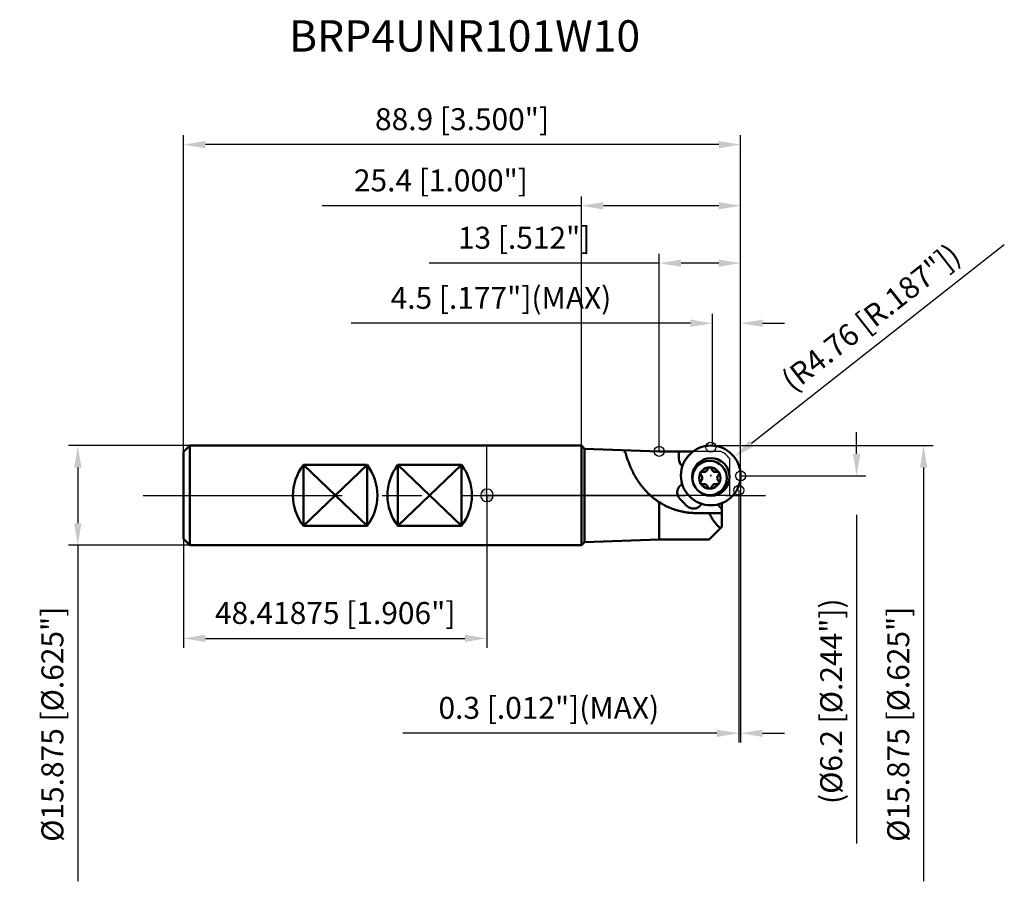
# Model space of a CAD drawing. Units: millimetres. Extents: x -75 to 83, y -62 to 76.
import ezdxf

# ---------------------------------------------------------------- set-up
doc = ezdxf.new("R2010")
doc.units = ezdxf.units.MM
doc.linetypes.add('CENTER', pattern=[50.8, 31.75, -6.35, 6.35, -6.35])
for name, color, linetype, lineweight in [('1', 4, 'Continuous', 50), ('2', 7, 'Continuous', 25), ('4', 2, 'CENTER', 25), ('cut', 1, 'Continuous', 25), ('nocut', 7, 'Continuous', 25), ('sk1', 4, 'Continuous', 50), ('sk2', 7, 'Continuous', 25), ('sk4', 2, 'CENTER', 25), ('sk6', 5, 'Continuous', 35)]:
    doc.layers.add(name, color=color, linetype=linetype, lineweight=lineweight)
doc.styles.add('simplex', font='txt.shx', dxfattribs={"height": 3.5})
doc.dimstyles.new('\\M+18352\\M+18373\\M+1815B - ISO-25', dxfattribs={"dimscale": 0, "dimtxt": 3.5, "dimasz": 3.5, "dimexe": 1.5, "dimexo": 0, "dimgap": 2.3, "dimtad": 1, "dimdsep": 46, "dimtxsty": 'simplex', "dimcen": 0.09, "dimclrd": 256, "dimclre": 256, "dimclrt": 256, "dimadec": 0, "dimazin": 0, "dimtfac": 1, "dimtofl": 0, "dimtmove": 0, "dimatfit": 3, "dimfxl": 1, "dimtolj": 1, "dimlwd": -1, "dimlwe": -1, "dimarcsym": 0})

# ---------------------------------------------------------------- blocks, each defined once
blk = doc.blocks.new('zero block')
h = blk.add_hatch(color=7)
h.paths.add_polyline_path([(0, 1, 0.414214), (-1, 0), (0, 0)])
h.paths.add_polyline_path([(1, 0), (0, 0), (0, -1, 0.414214)])
at = {"color": 7, "ltscale": 0.2}
for p, q in [((-1, 0), (1, 0)), ((0, -1), (0, 1))]:
    blk.add_line(p, q, dxfattribs=at)
for start, end in [(90, 180), (180, 270), (0, 90), (270, 0)]:
    blk.add_arc((0, 0), 1, start, end, dxfattribs=at)
blk = doc.blocks.new('*D8')
at = {"layer": '2'}
for p, q in [((58.98, 6.6), (58.98, 10.1)), ((40.48, 3.1), (60.48, 3.1)), ((58.98, -3.1), (58.98, -55.53))]:
    blk.add_line(p, q, dxfattribs=at)
blk.add_solid([(58.4, 6.6), (59.57, 6.6), (58.98, 3.1)], dxfattribs=at)
at = {"layer": 'Defpoints', "color": 0}
for p in [(40.48, 3.1), (40.48, -3.1), (58.98, -3.1)]:
    blk.add_point(p, dxfattribs=at)
at = {"layer": '2', "insert": (54.93, -32.82), "char_height": 3.5, "attachment_point": 5, "rotation": 90, "style": 'simplex'}
blk.add_mtext('\\A1;(%%C6.2 [%%C.244"])', dxfattribs=at)
blk = doc.blocks.new('_None')
blk = doc.blocks.new('*D9')
at = {"layer": '2'}
for p, q in [((35.72, 7.94), (71.18, 7.94)), ((69.68, 4.44), (69.68, -7.94)), ((69.68, -7.94), (69.68, -61.54))]:
    blk.add_line(p, q, dxfattribs=at)
blk.add_solid([(69.1, 4.44), (70.27, 4.44), (69.68, 7.94)], dxfattribs=at)
at = {"layer": 'Defpoints', "color": 0}
for p in [(35.72, 7.94), (35.72, -7.94), (69.68, -7.94)]:
    blk.add_point(p, dxfattribs=at)
at = {"layer": '2', "insert": (65.63, -36.49), "char_height": 3.5, "attachment_point": 5, "rotation": 90, "style": 'simplex'}
blk.add_mtext('\\A1;%%C15.875 [%%C.625"]', dxfattribs=at)
blk = doc.blocks.new('*D10')
at = {"layer": '2'}
for p, q in [((40.48, 3.05), (40.48, -39.43)), ((40.18, 0.81), (40.18, -39.43)), ((36.68, -37.93), (-13.42, -37.93)), ((43.98, -37.93), (47.48, -37.93))]:
    blk.add_line(p, q, dxfattribs=at)
for points in [[(36.68, -37.35), (36.68, -38.52), (40.18, -37.93)], [(43.98, -37.35), (43.98, -38.52), (40.48, -37.93)]]:
    blk.add_solid(points, dxfattribs=at)
at = {"layer": 'Defpoints', "color": 0}
for p in [(40.48, 3.05), (40.18, 0.81), (40.18, -37.93)]:
    blk.add_point(p, dxfattribs=at)
at = {"layer": '2', "insert": (9.88, -33.88), "char_height": 3.5, "attachment_point": 5, "style": 'simplex'}
blk.add_mtext('\\A1;0.3 [.012"](MAX)', dxfattribs=at)
blk = doc.blocks.new('*D11')
at = {"layer": 'Defpoints', "color": 0}
for p in [(-48.42, 55.94), (-48.42, 6.94), (40.48, 3.05)]:
    blk.add_point(p, dxfattribs=at)
at = {"layer": 'sk2'}
for p, q in [((-48.42, 6.94), (-48.42, 57.44)), ((40.48, 3.05), (40.48, 57.44)), ((36.98, 55.94), (-44.92, 55.94))]:
    blk.add_line(p, q, dxfattribs=at)
for points in [[(-44.92, 56.52), (-44.92, 55.35), (-48.42, 55.94)], [(36.98, 56.52), (36.98, 55.35), (40.48, 55.94)]]:
    blk.add_solid(points, dxfattribs=at)
at = {"layer": 'sk2', "insert": (-3.97, 59.99), "char_height": 3.5, "attachment_point": 5, "style": 'simplex'}
blk.add_mtext('\\A1;88.9 [3.500"]', dxfattribs=at)
blk = doc.blocks.new('*D12')
at = {"layer": '2'}
for p, q in [((15.08, 7.94), (15.08, 47.68)), ((40.48, 3.05), (40.48, 47.68)), ((15.08, 46.18), (-26.27, 46.18)), ((36.98, 46.18), (18.58, 46.18))]:
    blk.add_line(p, q, dxfattribs=at)
for points in [[(18.58, 46.77), (18.58, 45.6), (15.08, 46.18)], [(36.98, 46.77), (36.98, 45.6), (40.48, 46.18)]]:
    blk.add_solid(points, dxfattribs=at)
at = {"layer": 'Defpoints', "color": 0}
for p in [(15.08, 46.18), (15.08, 7.94), (40.48, 3.05)]:
    blk.add_point(p, dxfattribs=at)
at = {"layer": '2', "insert": (-7.34, 50.23), "char_height": 3.5, "attachment_point": 5, "style": 'simplex'}
blk.add_mtext('\\A1;25.4 [1.000"]', dxfattribs=at)
blk = doc.blocks.new('*D13')
at = {"layer": '2'}
for p, q in [((27.48, 7.02), (27.48, 38.53)), ((40.48, 3.09), (40.48, 38.53)), ((27.48, 37.03), (-9.19, 37.03)), ((36.98, 37.03), (30.98, 37.03))]:
    blk.add_line(p, q, dxfattribs=at)
for points in [[(30.98, 37.61), (30.98, 36.44), (27.48, 37.03)], [(36.98, 37.61), (36.98, 36.44), (40.48, 37.03)]]:
    blk.add_solid(points, dxfattribs=at)
at = {"layer": 'Defpoints', "color": 0}
for p in [(27.48, 37.03), (27.48, 7.02), (40.48, 3.09)]:
    blk.add_point(p, dxfattribs=at)
at = {"layer": '2', "insert": (5.94, 41.08), "char_height": 3.5, "attachment_point": 5, "style": 'simplex'}
blk.add_mtext('\\A1;13 [.512"]', dxfattribs=at)
blk = doc.blocks.new('*D14')
at = {"layer": 'Defpoints', "color": 0}
for p in [(-47.42, 7.94), (-65.28, -7.94), (-47.42, -7.94)]:
    blk.add_point(p, dxfattribs=at)
at = {"layer": 'sk2'}
for p, q in [((-47.42, 7.94), (-66.78, 7.94)), ((-65.28, 4.44), (-65.28, -4.44)), ((-47.42, -7.94), (-66.78, -7.94)), ((-65.28, -7.94), (-65.28, -61.54))]:
    blk.add_line(p, q, dxfattribs=at)
for points in [[(-65.86, 4.44), (-64.69, 4.44), (-65.28, 7.94)], [(-65.86, -4.44), (-64.69, -4.44), (-65.28, -7.94)]]:
    blk.add_solid(points, dxfattribs=at)
at = {"layer": 'sk2', "insert": (-69.33, -36.49), "char_height": 3.5, "attachment_point": 5, "rotation": 90, "style": 'simplex'}
blk.add_mtext('\\A1;%%C15.875 [%%C.625"]', dxfattribs=at)
blk = doc.blocks.new('*D16')
at = {"layer": '2'}
for p, q in [((82.55, 39.93), (42.22, 8.28)), ((35.63, 3.18), (35.81, 3.18)), ((35.72, 3.09), (35.72, 3.27))]:
    blk.add_line(p, q, dxfattribs=at)
blk.add_solid([(41.86, 8.74), (42.58, 7.82), (39.47, 6.12)], dxfattribs=at)
at = {"layer": 'Defpoints', "color": 0}
for p in [(39.47, 6.12), (35.72, 3.18)]:
    blk.add_point(p, dxfattribs=at)
at = {"layer": '2', "insert": (61.26, 28.37), "char_height": 3.5, "attachment_point": 5, "rotation": 38.1223, "style": 'simplex'}
blk.add_mtext('\\A1;(R4.76 [R.187"])', dxfattribs=at)
blk = doc.blocks.new('*D15')
at = {"layer": '2'}
for p, q in [((35.98, 7.94), (35.98, 28.95)), ((40.48, 3.05), (40.48, 28.95)), ((32.48, 27.45), (-21.64, 27.45)), ((43.98, 27.45), (47.48, 27.45))]:
    blk.add_line(p, q, dxfattribs=at)
for points in [[(32.48, 28.04), (32.48, 26.87), (35.98, 27.45)], [(43.98, 28.04), (43.98, 26.87), (40.48, 27.45)]]:
    blk.add_solid(points, dxfattribs=at)
at = {"layer": 'Defpoints', "color": 0}
for p in [(35.98, 27.45), (35.98, 7.94), (40.48, 3.05)]:
    blk.add_point(p, dxfattribs=at)
at = {"layer": '2', "insert": (2.24, 31.5), "char_height": 3.5, "attachment_point": 5, "style": 'simplex'}
blk.add_mtext('\\A1;4.5 [.177"](MAX)', dxfattribs=at)
blk = doc.blocks.new('*D17')
at = {"layer": 'Defpoints', "color": 0}
for p in [(-48.42, 0), (0, 0), (0, -22.8)]:
    blk.add_point(p, dxfattribs=at)
at = {"layer": 'sk2'}
for p, q in [((-48.42, 0), (-48.42, -24.3)), ((0, 0), (0, -24.3)), ((-44.92, -22.8), (-3.5, -22.8))]:
    blk.add_line(p, q, dxfattribs=at)
for points in [[(-44.92, -22.22), (-44.92, -23.38), (-48.42, -22.8)], [(-3.5, -22.22), (-3.5, -23.38), (0, -22.8)]]:
    blk.add_solid(points, dxfattribs=at)
at = {"layer": 'sk2', "insert": (-24.21, -18.75), "char_height": 3.5, "attachment_point": 5, "style": 'simplex'}
blk.add_mtext('\\A1;48.41875 [1.906"]', dxfattribs=at)

msp = doc.modelspace()

# ---------------------------------------------------------------- linework, layer by layer
at = {"layer": '1'}
for p, q in [((0, 7.9375), (15.08125, 7.9375)), ((15.08125, -7.9375), (15.08125, 7.9375)), ((15.58125, 7.4375), (15.08125, 7.9375)), ((15.58125, -7.4375), (15.58125, 7.4375)), ((27.48125, 7.02455), (15.58125, 7.4375)), ((21.886345, 6.985736), (21.967015, 6.971019)), ((21.967015, 6.971019), (22.032471, 6.929875)), ((22.032471, 6.929875), (22.085029, 6.866808)), ((22.085029, 6.866808), (22.127005, 6.786327)), ((22.127005, 6.786327), (22.160715, 6.692939)), ((22.160715, 6.692939), (22.188473, 6.59115)), ((22.188473, 6.59115), (22.212597, 6.485467)), ((22.212597, 6.485467), (22.235401, 6.380398)), ((22.235401, 6.380398), (22.259202, 6.280449)), ((32.91978011, 7.02455), (27.48125, 7.02455)), ((30.627261, 7.02455), (30.627261, 5.827163)), ((22.259202, 6.280449), (22.286315, 6.190127)), ((22.286315, 6.190127), (22.341403, 6.033516)), ((22.341403, 6.033516), (22.396652, 5.876934)), ((22.396652, 5.876934), (22.45225, 5.720463)), ((22.45225, 5.720463), (22.508384, 5.564181)), ((22.508384, 5.564181), (22.565239, 5.40817)), ((22.565239, 5.40817), (22.623004, 5.252508)), ((22.623004, 5.252508), (22.681864, 5.097276)), ((22.681864, 5.097276), (22.742006, 4.942554)), ((22.742006, 4.942554), (22.803616, 4.788422)), ((22.803616, 4.788422), (22.866883, 4.634959)), ((22.866883, 4.634959), (22.898922, 4.559044)), ((22.898922, 4.559044), (22.931352, 4.483289)), ((22.931352, 4.483289), (22.964177, 4.407701)), ((22.964177, 4.407701), (22.9974, 4.332285)), ((22.9974, 4.332285), (23.031025, 4.257046)), ((23.031025, 4.257046), (23.065056, 4.18199)), ((23.065056, 4.18199), (23.099497, 4.107122)), ((23.099497, 4.107122), (23.134351, 4.032449)), ((23.134351, 4.032449), (23.169621, 3.957976)), ((23.169621, 3.957976), (23.205312, 3.883709)), ((23.205312, 3.883709), (23.241305, 3.8099)), ((23.241305, 3.8099), (23.277724, 3.736294)), ((23.277724, 3.736294), (23.314571, 3.662896)), ((23.314571, 3.662896), (23.351847, 3.589712)), ((23.351847, 3.589712), (23.389553, 3.516747)), ((23.389553, 3.516747), (23.42769, 3.444007)), ((23.42769, 3.444007), (23.466259, 3.371497)), ((23.466259, 3.371497), (23.505261, 3.299222)), ((23.505261, 3.299222), (23.544696, 3.227188)), ((23.544696, 3.227188), (23.584567, 3.1554)), ((23.584567, 3.1554), (23.624739, 3.0841)), ((23.624739, 3.0841), (23.66535, 3.013042)), ((23.66535, 3.013042), (23.7064, 2.942231)), ((23.7064, 2.942231), (23.747889, 2.871673)), ((23.747889, 2.871673), (23.789816, 2.801373)), ((23.789816, 2.801373), (23.832181, 2.731335)), ((23.832181, 2.731335), (23.874984, 2.661566)), ((23.874984, 2.661566), (23.918223, 2.592071)), ((23.918223, 2.592071), (23.961898, 2.522855)), ((23.961898, 2.522855), (24.00601, 2.453924)), ((24.00601, 2.453924), (24.050405, 2.385515)), ((24.050405, 2.385515), (24.09524, 2.317385)), ((24.09524, 2.317385), (24.140513, 2.24954)), ((24.140513, 2.24954), (24.186223, 2.181984)), ((24.186223, 2.181984), (24.23237, 2.114723)), ((24.23237, 2.114723), (24.27895, 2.047763)), ((24.27895, 2.047763), (24.325964, 1.981108)), ((24.325964, 1.981108), (24.373409, 1.914764)), ((24.373409, 1.914764), (24.421285, 1.848736)), ((24.421285, 1.848736), (24.469589, 1.783029)), ((24.469589, 1.783029), (24.518152, 1.717874)), ((24.518152, 1.717874), (24.567147, 1.653034)), ((24.567147, 1.653034), (24.616573, 1.588515)), ((24.616573, 1.588515), (24.666428, 1.524322)), ((30.870705, 1.577379), (30.858566, 1.566716)), ((30.882959, 1.587905), (30.870705, 1.577379)), ((30.895326, 1.598293), (30.882959, 1.587905)), ((30.907804, 1.608542), (30.895326, 1.598293)), ((30.920404, 1.618659), (30.907804, 1.608542)), ((30.933118, 1.628639), (30.920404, 1.618659)), ((30.945943, 1.638479), (30.933118, 1.628639)), ((30.958878, 1.648179), (30.945943, 1.638479)), ((30.971919, 1.657737), (30.958878, 1.648179)), ((30.985065, 1.66715), (30.971919, 1.657737)), ((30.998313, 1.676418), (30.985065, 1.66715)), ((31.011661, 1.685538), (30.998313, 1.676418)), ((31.025105, 1.694509), (31.011661, 1.685538)), ((31.038644, 1.70333), (31.025105, 1.694509)), ((31.055717, 1.714154), (31.038644, 1.70333)), ((31.069484, 1.722645), (31.055717, 1.714154)), ((31.083346, 1.730985), (31.069484, 1.722645)), ((31.0973, 1.739174), (31.083346, 1.730985)), ((31.111344, 1.74721), (31.0973, 1.739174)), ((31.125475, 1.755091), (31.111344, 1.74721)), ((31.172525, 1.78066), (31.125475, 1.755091)), ((24.666428, 1.524322), (24.716708, 1.460461)), ((24.716708, 1.460461), (24.767413, 1.396935)), ((24.767413, 1.396935), (24.818539, 1.333751)), ((24.818539, 1.333751), (24.870085, 1.270914)), ((24.870085, 1.270914), (24.922049, 1.208428)), ((24.922049, 1.208428), (24.974428, 1.1463)), ((24.974428, 1.1463), (25.02704, 1.084744)), ((25.02704, 1.084744), (25.080071, 1.023538)), ((25.080071, 1.023538), (25.133519, 0.962689)), ((25.133519, 0.962689), (25.187381, 0.9022)), ((25.187381, 0.9022), (25.241653, 0.842078)), ((25.241653, 0.842078), (25.296335, 0.782327)), ((25.296335, 0.782327), (25.351421, 0.722953)), ((25.351421, 0.722953), (25.40691, 0.663959)), ((25.40691, 0.663959), (25.4628, 0.605353)), ((25.4628, 0.605353), (25.519086, 0.547138)), ((30.382445, 0.656644), (30.380629, 0.640552)), ((30.384441, 0.672718), (30.382445, 0.656644)), ((30.386618, 0.688772), (30.384441, 0.672718)), ((30.388975, 0.704803), (30.386618, 0.688772)), ((30.391511, 0.720807), (30.388975, 0.704803)), ((30.394227, 0.736781), (30.391511, 0.720807)), ((30.397121, 0.752724), (30.394227, 0.736781)), ((30.400194, 0.76863), (30.397121, 0.752724)), ((30.403445, 0.784498), (30.400194, 0.76863)), ((30.406873, 0.800325), (30.403445, 0.784498)), ((30.410472, 0.816081), (30.406873, 0.800325)), ((30.414249, 0.831799), (30.410472, 0.816081)), ((30.418203, 0.847477), (30.414249, 0.831799)), ((30.422333, 0.863112), (30.418203, 0.847477)), ((30.426639, 0.8787), (30.422333, 0.863112)), ((30.431119, 0.89424), (30.426639, 0.8787)), ((30.435773, 0.909726), (30.431119, 0.89424)), ((30.4406, 0.925158), (30.435773, 0.909726)), ((30.445599, 0.940531), (30.4406, 0.925158)), ((30.450769, 0.955844), (30.445599, 0.940531)), ((30.456105, 0.971078), (30.450769, 0.955844)), ((30.461613, 0.986256), (30.456105, 0.971078)), ((30.467292, 1.001373), (30.461613, 0.986256)), ((30.473142, 1.016428), (30.467292, 1.001373)), ((30.47916, 1.031417), (30.473142, 1.016428)), ((30.485345, 1.046338), (30.47916, 1.031417)), ((30.491698, 1.061187), (30.485345, 1.046338)), ((30.498215, 1.075962), (30.491698, 1.061187)), ((30.504896, 1.090661), (30.498215, 1.075962)), ((30.511741, 1.10528), (30.504896, 1.090661)), ((30.518745, 1.119813), (30.511741, 1.10528)), ((30.525914, 1.13427), (30.518745, 1.119813)), ((30.533246, 1.148648), (30.525914, 1.13427)), ((30.540739, 1.162945), (30.533246, 1.148648)), ((30.548392, 1.177158), (30.540739, 1.162945)), ((30.556203, 1.191285), (30.548392, 1.177158)), ((30.564172, 1.205323), (30.556203, 1.191285)), ((30.572296, 1.219269), (30.564172, 1.205323)), ((30.580574, 1.23312), (30.572296, 1.219269)), ((30.589004, 1.246875), (30.580574, 1.23312)), ((30.597588, 1.260534), (30.589004, 1.246875)), ((30.606326, 1.274099), (30.597588, 1.260534)), ((30.615217, 1.287569), (30.606326, 1.274099)), ((30.624258, 1.30094), (30.615217, 1.287569)), ((30.633449, 1.31421), (30.624258, 1.30094)), ((30.642787, 1.327377), (30.633449, 1.31421)), ((30.65227, 1.340439), (30.642787, 1.327377)), ((30.661898, 1.353392), (30.65227, 1.340439)), ((30.671667, 1.366235), (30.661898, 1.353392)), ((30.681576, 1.378965), (30.671667, 1.366235)), ((30.69163, 1.391588), (30.681576, 1.378965)), ((30.701827, 1.404101), (30.69163, 1.391588)), ((30.712164, 1.416503), (30.701827, 1.404101)), ((30.72264, 1.42879), (30.712164, 1.416503)), ((30.733252, 1.440961), (30.72264, 1.42879)), ((30.743998, 1.453014), (30.733252, 1.440961)), ((30.754877, 1.464945), (30.743998, 1.453014)), ((30.765886, 1.476754), (30.754877, 1.464945)), ((30.777023, 1.488438), (30.765886, 1.476754)), ((30.788287, 1.499995), (30.777023, 1.488438)), ((30.799685, 1.511433), (30.788287, 1.499995)), ((30.811212, 1.522746), (30.799685, 1.511433)), ((30.822866, 1.533933), (30.811212, 1.522746)), ((30.834645, 1.544992), (30.822866, 1.533933)), ((30.846545, 1.55592), (30.834645, 1.544992)), ((30.858566, 1.566716), (30.846545, 1.55592)), ((27.48125, -7.02455), (27.48125, -1.065876)), ((33.422438, -2.822593), (37.48125, -2.822593)), ((37.48125, -1.692244), (37.48125, -5)), ((35.4567, -7.02455), (37.48125, -5)), ((15.58125, -7.4375), (15.08125, -7.9375)), ((27.48125, -7.02455), (15.58125, -7.4375)), ((35.4567, -7.02455), (27.48125, -7.02455)), ((0, -7.9375), (15.08125, -7.9375))]:
    msp.add_line(p, q, dxfattribs=at)
for points in [[(25.519086, 0.547138), (25.575582, 0.489506), (25.63248, 0.432259), (25.689776, 0.375403), (25.747467, 0.318941), (25.805549, 0.26288), (25.864019, 0.207223), (25.922874, 0.151977), (25.98211, 0.097145), (26.041723, 0.042732), (26.101711, -0.011256)], [(30.380629, 0.640552), (30.37899, 0.624397), (30.377532, 0.608221), (30.376255, 0.592026), (30.375159, 0.575816), (30.374244, 0.559594), (30.373511, 0.543363), (30.372959, 0.527125), (30.372588, 0.510884), (30.372399, 0.494643), (30.372391, 0.478405)], [(30.372391, 0.478405), (30.372565, 0.462112), (30.372922, 0.445819), (30.37346, 0.429527), (30.37418, 0.41324), (30.375081, 0.396961), (30.376162, 0.380693), (30.377425, 0.364439), (30.378867, 0.348202), (30.380489, 0.331985), (30.38229, 0.315791)], [(30.38229, 0.315791), (30.384279, 0.299553), (30.386449, 0.283334), (30.388799, 0.267137), (30.391328, 0.250965), (30.394036, 0.234821), (30.396921, 0.218708), (30.399984, 0.202629), (30.403223, 0.186586), (30.406638, 0.170583), (30.410227, 0.154622)], [(30.410227, 0.154622), (30.414009, 0.138631), (30.417967, 0.122679), (30.422101, 0.106769), (30.42641, 0.090903), (30.430893, 0.075084), (30.435548, 0.059315), (30.440374, 0.043599), (30.445371, 0.027938), (30.450538, 0.012335), (30.455872, -0.003207)], [(26.101711, -0.011256), (26.161892, -0.064658), (26.222453, -0.117642), (26.283389, -0.170203), (26.344697, -0.222336), (26.406372, -0.274037), (26.46841, -0.325301), (26.530808, -0.376124), (26.593562, -0.426501), (26.656667, -0.476426), (26.72012, -0.525896)], [(26.72012, -0.525896), (26.783758, -0.574785), (26.847749, -0.623225), (26.912089, -0.67121), (26.976773, -0.718737), (27.041797, -0.765802), (27.107156, -0.8124), (27.172847, -0.858526), (27.238863, -0.904177), (27.305201, -0.949348), (27.371857, -0.994035)], [(27.371857, -0.994035), (27.438698, -1.03815), (27.505863, -1.081787), (27.573347, -1.12494), (27.641144, -1.167607), (27.70925, -1.209783), (27.77766, -1.251465), (27.846368, -1.292649), (27.91537, -1.33333), (27.984661, -1.373505), (28.054235, -1.41317)], [(28.054235, -1.41317), (28.124005, -1.452275), (28.194065, -1.490874), (28.264411, -1.528965), (28.335037, -1.566543), (28.405938, -1.603605), (28.477107, -1.640149), (28.548539, -1.676169), (28.62023, -1.711664), (28.692173, -1.746629), (28.764363, -1.781062)], [(30.455872, -0.003207), (30.461401, -0.01876), (30.4671, -0.034255), (30.472968, -0.049691), (30.479005, -0.065064), (30.485207, -0.080371), (30.491575, -0.09561), (30.498107, -0.110779), (30.504801, -0.125875), (30.511655, -0.140896), (30.51867, -0.155838)], [(30.51867, -0.155838), (30.525877, -0.170768), (30.533245, -0.185624), (30.540775, -0.200402), (30.548463, -0.2151), (30.556309, -0.229715), (30.56431, -0.244246), (30.572466, -0.25869), (30.580774, -0.273045), (30.589233, -0.287308), (30.597842, -0.301476)], [(30.597842, -0.301476), (30.606635, -0.315607), (30.61558, -0.329646), (30.624676, -0.343591), (30.633919, -0.357441), (30.64331, -0.371193), (30.652845, -0.384845), (30.662524, -0.398395), (30.672344, -0.41184), (30.682303, -0.425179), (30.6924, -0.43841)], [(30.6924, -0.43841), (30.702667, -0.451572), (30.713074, -0.464629), (30.723619, -0.477577), (30.734301, -0.490416), (30.745118, -0.503142), (30.756067, -0.515755), (30.767147, -0.528252), (30.778356, -0.54063), (30.789692, -0.55289), (30.801152, -0.565027)], [(31.813788, -1.60543), (31.71139, -1.502506), (31.609283, -1.399291), (31.507453, -1.295802), (31.405886, -1.192054), (31.304565, -1.088063), (31.203477, -0.983846), (31.102606, -0.879417), (31.001938, -0.774794), (30.901459, -0.669992), (30.801152, -0.565027)], [(33.990898, -1.657703), (34.001065, -1.646056), (34.011099, -1.634288), (34.020997, -1.622402), (34.030759, -1.610401), (34.040383, -1.598287), (34.049867, -1.586064), (34.05921, -1.573733), (34.068409, -1.561298), (34.077465, -1.548762), (34.224344, -1.340437)], [(36.866214, -1.443167), (37.020429, -1.662049), (37.025726, -1.669479), (37.031065, -1.67688), (37.036446, -1.684252), (37.041868, -1.691594), (37.04733, -1.698905), (37.052833, -1.706186), (37.058376, -1.713436), (37.063959, -1.720655), (37.069581, -1.727842)], [(28.764363, -1.781062), (28.836766, -1.814945), (28.909423, -1.8483), (28.98233, -1.881122), (29.05548, -1.913409), (29.128867, -1.945159), (29.202485, -1.976368), (29.276329, -2.007034), (29.350393, -2.037154), (29.42467, -2.066726), (29.499156, -2.095745)], [(29.499156, -2.095745), (29.573876, -2.124222), (29.648813, -2.15215), (29.723959, -2.179527), (29.79931, -2.20635), (29.874859, -2.232617), (29.950599, -2.258326), (30.026525, -2.283475), (30.10263, -2.308061), (30.178909, -2.332083), (30.255354, -2.355538)], [(30.255354, -2.355538), (30.332055, -2.378452), (30.408932, -2.400801), (30.485978, -2.422583), (30.563187, -2.443797), (30.640553, -2.46444), (30.718069, -2.484512), (30.795729, -2.504011), (30.873527, -2.522935), (30.951455, -2.541283), (31.029509, -2.559053)], [(31.029509, -2.559053), (31.107834, -2.576277), (31.186292, -2.592924), (31.264878, -2.608992), (31.343584, -2.624482), (31.422404, -2.639391), (31.501332, -2.653719), (31.580361, -2.667465), (31.659486, -2.680628), (31.738698, -2.693208), (31.817992, -2.705203)], [(31.813788, -1.60543), (31.825934, -1.617479), (31.838205, -1.629406), (31.850598, -1.641209), (31.863112, -1.652888), (31.875744, -1.664439), (31.888492, -1.675863), (31.901354, -1.687156), (31.914328, -1.698318), (31.927412, -1.709347), (31.940603, -1.720242)], [(31.817992, -2.705203), (31.897561, -2.716641), (31.97722, -2.727493), (32.056963, -2.73776), (32.136784, -2.747441), (32.216677, -2.756536), (32.296634, -2.765044), (32.376649, -2.772966), (32.456715, -2.7803), (32.536827, -2.787047), (32.616977, -2.793207)], [(31.940603, -1.720242), (31.953925, -1.731021), (31.967357, -1.741667), (31.980898, -1.752179), (31.994544, -1.762556), (32.008295, -1.772796), (32.022147, -1.782899), (32.036099, -1.792862), (32.050148, -1.802684), (32.064293, -1.812363), (32.078531, -1.821899)], [(32.078531, -1.821899), (32.092847, -1.831281), (32.107259, -1.840522), (32.121764, -1.849621), (32.13636, -1.858575), (32.151046, -1.867384), (32.165818, -1.876046), (32.180676, -1.884561), (32.195615, -1.892926), (32.210636, -1.901141), (32.225734, -1.909204)], [(32.225734, -1.909204), (32.240847, -1.917083), (32.256041, -1.924812), (32.271314, -1.932391), (32.286662, -1.939819), (32.302085, -1.947093), (32.317579, -1.954214), (32.333142, -1.961179), (32.348773, -1.967988), (32.364469, -1.974639), (32.380228, -1.981131)], [(32.380228, -1.981131), (32.395932, -1.987417), (32.411701, -1.993548), (32.427533, -1.999521), (32.443425, -2.005336), (32.459376, -2.010992), (32.475383, -2.016487), (32.491444, -2.02182), (32.507556, -2.02699), (32.523717, -2.031995), (32.539925, -2.036835)], [(32.539925, -2.036835), (32.556008, -2.04146), (32.57214, -2.045924), (32.588319, -2.050224), (32.604543, -2.05436), (32.620809, -2.05833), (32.637115, -2.062134), (32.653458, -2.06577), (32.669836, -2.069237), (32.686246, -2.072534), (32.702686, -2.075659)], [(32.616977, -2.793207), (32.697388, -2.798794), (32.777846, -2.803792), (32.858344, -2.8082), (32.938878, -2.81202), (33.019439, -2.815252), (33.100022, -2.817895), (33.180619, -2.819951), (33.261226, -2.821419), (33.341834, -2.8223), (33.422438, -2.822593)], [(32.702686, -2.075659), (32.718939, -2.078575), (32.735224, -2.081323), (32.75154, -2.083902), (32.767884, -2.086312), (32.784253, -2.088551), (32.800644, -2.090618), (32.817055, -2.092512), (32.833484, -2.094233), (32.849927, -2.095778), (32.866382, -2.097147)], [(32.866382, -2.097147), (32.882604, -2.098323), (32.898841, -2.099326), (32.91509, -2.100156), (32.93135, -2.100812), (32.947616, -2.101294), (32.963887, -2.101599), (32.980159, -2.101728), (32.996429, -2.10168), (33.012695, -2.101452), (33.028954, -2.101046)], [(33.028954, -2.101046), (33.044956, -2.10047), (33.060955, -2.099718), (33.076948, -2.098789), (33.092931, -2.097684), (33.108902, -2.096402), (33.124858, -2.094942), (33.140795, -2.093303), (33.156711, -2.091485), (33.172602, -2.089488), (33.188466, -2.087311)], [(33.188466, -2.087311), (33.204074, -2.084988), (33.21966, -2.082488), (33.235219, -2.079811), (33.250748, -2.076956), (33.266245, -2.073924), (33.281706, -2.070715), (33.297128, -2.067329), (33.312508, -2.063765), (33.327842, -2.060023), (33.343128, -2.056104)], [(33.343128, -2.056104), (33.358181, -2.052057), (33.373191, -2.047834), (33.388153, -2.043436), (33.403066, -2.038863), (33.417925, -2.034117), (33.432727, -2.029196), (33.447469, -2.024103), (33.462149, -2.018837), (33.476762, -2.013399), (33.491305, -2.00779)], [(33.491305, -2.00779), (33.505652, -2.00206), (33.519935, -1.996159), (33.534149, -1.990088), (33.548293, -1.983849), (33.562363, -1.977443), (33.576357, -1.97087), (33.59027, -1.964132), (33.6041, -1.95723), (33.617843, -1.950165), (33.631498, -1.942938)], [(33.631498, -1.942938), (33.644996, -1.935586), (33.658409, -1.928072), (33.671735, -1.920397), (33.684971, -1.912563), (33.698113, -1.904571), (33.711159, -1.896424), (33.724107, -1.888123), (33.736953, -1.879669), (33.749695, -1.871065), (33.762329, -1.862312)], [(33.762329, -1.862312), (33.774842, -1.85342), (33.787252, -1.844377), (33.799556, -1.835185), (33.811752, -1.825847), (33.823838, -1.816365), (33.83581, -1.80674), (33.847667, -1.796975), (33.859407, -1.787072), (33.871026, -1.777033), (33.882522, -1.76686)], [(33.882522, -1.76686), (33.893922, -1.75653), (33.905202, -1.746063), (33.916361, -1.735461), (33.927396, -1.724728), (33.938305, -1.713866), (33.949087, -1.702877), (33.959739, -1.691764), (33.97026, -1.680529), (33.980647, -1.669174), (33.990898, -1.657703)], [(35.88125, -3.594318), (35.836985, -3.519493), (35.793642, -3.444098), (35.751232, -3.368152), (35.709764, -3.291672), (35.669247, -3.214677), (35.62969, -3.137184), (35.591102, -3.059211), (35.553494, -2.980776), (35.516873, -2.901898), (35.48125, -2.822593)], [(37.069581, -1.727842), (37.075266, -1.735027), (37.080991, -1.742182), (37.086756, -1.749305), (37.092561, -1.756396), (37.098404, -1.763455), (37.104287, -1.770482), (37.110207, -1.777476), (37.116166, -1.784438), (37.122163, -1.791366), (37.128197, -1.798261)], [(37.128197, -1.798261), (37.134291, -1.805148), (37.140423, -1.812002), (37.146593, -1.818822), (37.152801, -1.825609), (37.159045, -1.832362), (37.165326, -1.839081), (37.171643, -1.845765), (37.177997, -1.852415), (37.184386, -1.85903), (37.190811, -1.86561)], [(37.190811, -1.86561), (37.197292, -1.872175), (37.203808, -1.878706), (37.21036, -1.885201), (37.216948, -1.891661), (37.22357, -1.898086), (37.230227, -1.904474), (37.236918, -1.910827), (37.243643, -1.917143), (37.250402, -1.923422), (37.257194, -1.929665)], [(37.257194, -1.929665), (37.264037, -1.935886), (37.270913, -1.942071), (37.277822, -1.948219), (37.284765, -1.954331), (37.291741, -1.960404), (37.298749, -1.966441), (37.305789, -1.97244), (37.31286, -1.978401), (37.319964, -1.984323), (37.327098, -1.990208)], [(37.327098, -1.990208), (37.334276, -1.996065), (37.341486, -2.001883), (37.348727, -2.007664), (37.355999, -2.013406), (37.363302, -2.019109), (37.370634, -2.024773), (37.377997, -2.030399), (37.385389, -2.035985), (37.39281, -2.041531), (37.40026, -2.047038)], [(37.40026, -2.047038), (37.407746, -2.05251), (37.415261, -2.057943), (37.422805, -2.063336), (37.430377, -2.068689), (37.437978, -2.074003), (37.445607, -2.079276), (37.453263, -2.084509), (37.460947, -2.089701), (37.468658, -2.094853), (37.476395, -2.099963)], [(35.98125, -3.755947), (35.971053, -3.739908), (35.960899, -3.72384), (35.950789, -3.707745), (35.940723, -3.691623), (35.9307, -3.675473), (35.920722, -3.659295), (35.910787, -3.643091), (35.900897, -3.62686), (35.891051, -3.610602), (35.88125, -3.594318)], [(36.38125, -4.319633), (36.338775, -4.265095), (36.296835, -4.210128), (36.255435, -4.154741), (36.214581, -4.098941), (36.174278, -4.042737), (36.134534, -3.986137), (36.095353, -3.92915), (36.056741, -3.871784), (36.018705, -3.814047), (35.98125, -3.755947)], [(36.48125, -4.443788), (36.471123, -4.431476), (36.461024, -4.41914), (36.450953, -4.406782), (36.44091, -4.3944), (36.430896, -4.381996), (36.42091, -4.369568), (36.410952, -4.357118), (36.401023, -4.344646), (36.391122, -4.332151), (36.38125, -4.319633)], [(36.88125, -4.888694), (36.839562, -4.845774), (36.798237, -4.802492), (36.75728, -4.758853), (36.716695, -4.714862), (36.676487, -4.670523), (36.63666, -4.625842), (36.597218, -4.580823), (36.558167, -4.535471), (36.519509, -4.489791), (36.48125, -4.443788)], [(36.98125, -4.988723), (36.971159, -4.978812), (36.961088, -4.96888), (36.951038, -4.958927), (36.941007, -4.948955), (36.930997, -4.938962), (36.921007, -4.928948), (36.911037, -4.918915), (36.901087, -4.908861), (36.891158, -4.898788), (36.88125, -4.888694)], [(37.246068, -5.235183), (37.196082, -5.190592), (37.146526, -5.145524), (37.097408, -5.099988), (37.048734, -5.053988), (36.98125, -4.988723)]]:
    msp.add_lwpolyline(points, dxfattribs=at)
msp.add_circle((35.722958, 3.1775), 4.76, dxfattribs=at)
msp.add_arc((40.48125, -1.692244), 3, 171.166166, 180, dxfattribs=at)
at = {"layer": '1', "extrusion": (0, 0, -1)}
msp.add_ellipse((32.121553, 5.827163), major_axis=(0, -1.5), ratio=0.996195, start_param=0.6677700113, end_param=1.5707963268, dxfattribs=at)
at = {"layer": '1'}
for centre, major_axis, ratio in [((35.736873, 2.939907), (0, 3), 0.9961946667), ((35.551794, 2.772624), (0, 2.75), 0.9961947273), ((35.551794, 2.772624), (0, 1.7), 0.9961947059)]:
    msp.add_ellipse(centre, major_axis=major_axis, ratio=ratio, dxfattribs=at)
for centre, major_axis, ratio, start_param, end_param in [((34.34656, 3.471124), (0, 0.292), 0.9961952055, -0.2641940843, 2.3585898673), ((33.654043, 2.772624), (0, 0.693471), 0.9961945056, 3.9245959111, 5.5001823289), ((34.602918, 4.422402), (0, 0.693471), 0.9961945056, 2.8773984297, 4.4529844112), ((35.551794, 4.169624), (0, 0.292), 0.9961952055, -1.3113856315, 1.3113917576), ((36.500669, 4.422402), (0, 0.693471), 0.9961945056, 1.8301943161, 3.4057868949), ((36.757027, 3.471124), (0, 0.292), 0.9961952055, 3.9245958064, 6.5473746267), ((37.449544, 2.772624), (0, 0.693471), 0.9961945056, 0.7830033448, 2.3585897626), ((34.34656, 2.074124), (0, 0.292), 0.9961952055, 0.7830032401, 3.4057843467), ((34.602918, 1.122846), (0, 0.693471), 0.9961945056, -1.3113856839, 0.2641893719), ((36.500669, 1.122846), (0, 0.693471), 0.9961945056, -0.2641941366, 1.31139181), ((36.757027, 2.074124), (0, 0.292), 0.9961952055, 2.8773984821, 5.5001824336), ((35.551794, 1.375624), (0, 0.292), 0.9961952055, 1.830194351, 4.4529843589)]:
    msp.add_ellipse(centre, major_axis=major_axis, ratio=ratio, start_param=start_param, end_param=end_param, dxfattribs=at)
at = {"layer": '2'}
for centre in [(35.736873, 7.702407), (27.48125, 7.02455), (40.48232705, 3.1), (40.18125, 0.811814)]:
    msp.add_circle(centre, 0.8, dxfattribs=at)
at = {"layer": '4'}
msp.add_line((0, 0), (45.48125, 0), dxfattribs=at)
at = {"layer": 'cut'}
msp.add_circle((35.71874955, 3.17499998), 4.76, dxfattribs=at)
at = {"layer": 'nocut'}
for p, q in [((-0.00000045, -0.00000001), (-0.00000045, 7.93749998)), ((15.08124955, 7.93749998), (-0.00000045, 7.93749998)), ((15.35834863, 7.6604009), (15.08124955, 7.93749998)), ((27.48124955, 7.02454998), (15.89628941, 7.42656757)), ((37.30928691, 7.02454998), (27.48124955, 7.02454998)), ((38.75884955, -0.00000001), (38.75884955, 5.80454998)), ((38.75884955, -0.00000001), (-0.00000045, -0.00000001))]:
    msp.add_line(p, q, dxfattribs=at)
for centre, radius, start, end in [((15.92403406, 8.22608632), 0.8, 224.9999999999, 268.0125376713), ((35.71479657, 3.65882121), 3.7243, 35.1797053063, 64.6507866261)]:
    msp.add_arc(centre, radius, start, end, dxfattribs=at)
at = {"layer": 'sk1'}
for p, q in [((-48.41875, 6.9375), (-47.41875, 7.9375)), ((-47.41875, -7.9375), (-47.41875, 7.9375)), ((-47.41875, 7.9375), (0, 7.9375)), ((-48.41875, -6.9375), (-48.41875, 6.9375)), ((-29.28875004, -4.85119568), (-19.12875021, 4.851196)), ((-29.28875, 4.851196), (-19.12875, 4.851196)), ((-29.28875, -4.851196), (-29.28875, 4.851196)), ((-19.12874996, -4.85119568), (-29.28874979, 4.851196)), ((-19.12875, -4.851196), (-19.12875, 4.851196)), ((-14.20875004, -4.85119568), (-4.04874996, 4.85119568)), ((-14.20875, 4.851196), (-4.04875, 4.851196)), ((-14.20875, -4.851196), (-14.20875, 4.851196)), ((-4.04874996, -4.85119568), (-14.20874979, 4.851196)), ((-4.04875, -4.851196), (-4.04875, 4.851196)), ((-29.28875, -4.851196), (-19.12875, -4.851196)), ((-14.20875, -4.851196), (-4.04875, -4.851196)), ((-48.41875, -6.9375), (-47.41875, -7.9375)), ((-47.41875, -7.9375), (0, -7.9375))]:
    msp.add_line(p, q, dxfattribs=at)
for centre, start, end in [((-23.00625, 0), 142.325542, 217.674458), ((-25.41125, 0), 322.325542, 37.674458), ((-7.92625, 0), 142.325542, 217.674458), ((-10.33125, 0), 322.325542, 37.674458)]:
    msp.add_arc(centre, 7.9375, start, end, dxfattribs=at)
at = {"layer": 'sk4'}
msp.add_line((-54.83397938, 0), (0, 0), dxfattribs=at)

# ---------------------------------------------------------------- block references
msp.add_blockref('zero block', (0, 0))

# ---------------------------------------------------------------- texts
at = {"layer": 'sk6', "style": 'simplex'}
msp.add_text('BRP4UNR101W10', height=5, dxfattribs=at).set_placement((-31.57322376, 70.76481745))

# ---------------------------------------------------------------- dimensions: what is measured, and where the dimension line sits
at = {"layer": '2'}
for base, p1, p2, picture, middle in [((15.08125, 46.182102174), (40.48125, 3.05), (15.08125, 7.9375), '*D12', (-7.34375, 46.182102174)), ((27.48125, 37.0253272978), (40.48125, 3.0888139989), (27.48125, 7.0245499989), '*D13', (5.9429410334, 37.0253272978))]:
    dim = msp.add_linear_dim(base=base, p1=p1, p2=p2, angle=180, dimstyle='\\M+18352\\M+18373\\M+1815B - ISO-25', override={"dimscale": 1, "dimdec": 8}, dxfattribs=at)
    dim.commit()
    dim.dimension.update_dxf_attribs({"geometry": picture, "text_midpoint": middle, "dimtype": 160})
dim = msp.add_radius_dim(center=(35.722958, 3.1775), mpoint=(39.467625925, 6.116047623), text='(<>)', dimstyle='\\M+18352\\M+18373\\M+1815B - ISO-25', override={"dimscale": 1, "dimdec": 8}, dxfattribs=at)
dim.commit()
dim.dimension.update_dxf_attribs({"geometry": '*D16', "text_midpoint": (61.263153209, 28.367738979)})
for base, p1, p2, angle, text, override, picture, middle in [((35.98125, 27.45450005), (40.48125, 3.05), (35.98125, 7.9375), 180, '<>(MAX)', {"dimscale": 1, "dimdec": 8}, '*D15', (2.24110827, 27.45450005)), ((58.9821187436, -3.1), (40.48125, 3.1), (40.48125, -3.1), 270, '(%%C<>)', {"dimscale": 1, "dimdec": 8, "dimblk2": 'None', "dimsah": 1, "dimse1": 0, "dimse2": 1, "dimsd1": 0, "dimsd2": 0}, '*D8', (58.9821187436, -32.8166666667)), ((69.6826839827, -7.9375), (35.72125, 7.9375), (35.72125, -7.9375), 270, '%%C<>', {"dimscale": 1, "dimdec": 8, "dimblk2": 'None', "dimsah": 1, "dimse2": 1}, '*D9', (69.6826839827, -36.4875)), ((40.18125, -37.9321483), (40.48125, 3.05), (40.18125, 0.811814), 180, '<>(MAX)', {"dimscale": 1, "dimdec": 8}, '*D10', (9.88125, -37.9321483))]:
    dim = msp.add_linear_dim(base=base, p1=p1, p2=p2, angle=angle, text=text, dimstyle='\\M+18352\\M+18373\\M+1815B - ISO-25', override=override, dxfattribs=at)
    dim.commit()
    dim.dimension.update_dxf_attribs({"geometry": picture, "text_midpoint": middle, "dimtype": 160})
at = {"layer": 'sk2'}
dim = msp.add_linear_dim(base=(-48.41875, 55.9375), p1=(40.48125, 3.05), p2=(-48.41875, 6.9375), angle=180, dimstyle='\\M+18352\\M+18373\\M+1815B - ISO-25', override={"dimscale": 1, "dimdec": 8}, dxfattribs=at)
dim.commit()
dim.dimension.update_dxf_attribs({"geometry": '*D11', "text_midpoint": (-3.96875, 59.9875)})
dim = msp.add_linear_dim(base=(-65.2771017374, -7.9375), p1=(-47.41875, 7.9375), p2=(-47.41875, -7.9375), angle=270, text='%%C<>', dimstyle='\\M+18352\\M+18373\\M+1815B - ISO-25', override={"dimscale": 1, "dimdec": 8}, dxfattribs=at)
dim.commit()
dim.dimension.update_dxf_attribs({"geometry": '*D14', "text_midpoint": (-65.2771017374, -36.4875), "dimtype": 160})
dim = msp.add_linear_dim(base=(0, -22.8007155806), p1=(-48.41875, 0), p2=(0, 0), dimstyle='\\M+18352\\M+18373\\M+1815B - ISO-25', override={"dimscale": 1, "dimdec": 8}, dxfattribs=at)
dim.commit()
dim.dimension.update_dxf_attribs({"geometry": '*D17', "text_midpoint": (-24.209375, -22.8007155806), "dimtype": 160})

doc.saveas('drawing.dxf')
